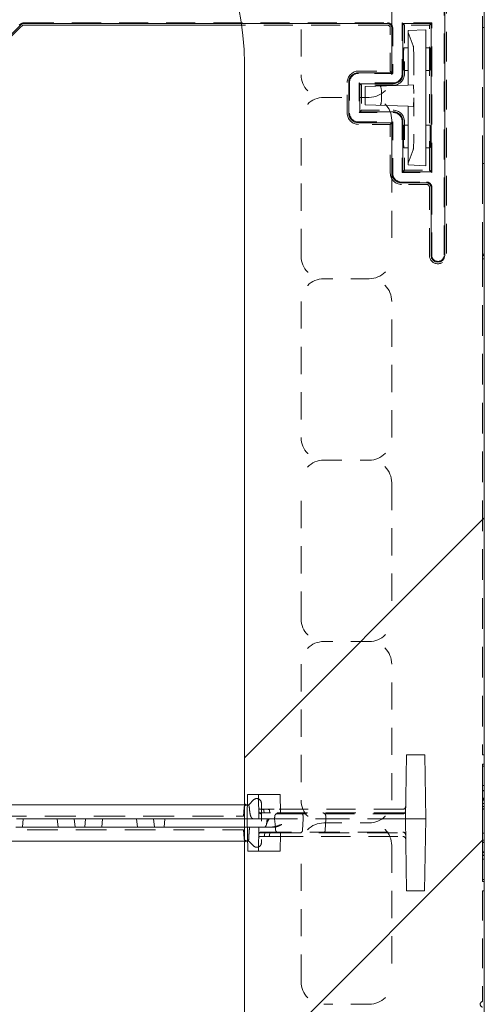
# Model space of a CAD drawing. Units: inches. Extents: x 1.2 to 86.8, y 0.2 to 67.8.
# Drawn here: x 25.5 to 28.1, y 57.2 to 62.6 of the extents above; entities that cross this region are included whole.
import ezdxf

# ---------------------------------------------------------------- set-up
doc = ezdxf.new("R2010")
doc.units = ezdxf.units.IN
doc.header["$LTSCALE"] = 2
doc.header["$MEASUREMENT"] = 0
doc.linetypes.add('DASHED', pattern=[0.2067, 0.1654, -0.0413])
doc.layers.add('Hatch', color=7, linetype='Continuous', lineweight=9, true_color=0x00ff80)
doc.layers.add('Hidden Edges(ANSI)', color=7, linetype='DASHED', lineweight=18)
doc.layers.add('Visible Edges(ANSI)', color=7, linetype='Continuous', lineweight=18)

msp = doc.modelspace()

# ---------------------------------------------------------------- hatches: boundary and pattern name
at = {"layer": 'Hatch', "lineweight": 18, "true_color": 0x00ff80}
h = msp.add_hatch(dxfattribs=at)
h.set_pattern_fill('ANSI34', color=110, scale=10, style=0)
edge = h.paths.add_edge_path()
edge.add_line((8.24168, 65.21189), (8.24168, 63.88939))
edge.add_line((8.24168, 63.88939), (25.24168, 63.88939))
edge.add_ellipse((25.24168, 62.38939), major_axis=(0, 1.5), ratio=1, start_angle=351.5912, end_angle=360, ccw=False)
edge.add_ellipse((25.24168, 62.38939), major_axis=(0.21935, 1.48387), ratio=1, start_angle=357.04148, end_angle=360, ccw=False)
edge.add_ellipse((25.24168, 62.38939), major_axis=(0.29565, 1.47058), ratio=1, start_angle=327.82461, end_angle=360, ccw=False)
edge.add_ellipse((25.24168, 62.38939), major_axis=(1.03334, 1.08729), ratio=1, start_angle=357.08543, end_angle=360, ccw=False)
edge.add_ellipse((25.24168, 62.38939), major_axis=(1.08729, 1.03334), ratio=1, start_angle=327.82461, end_angle=360, ccw=False)
edge.add_ellipse((25.24168, 62.38939), major_axis=(1.47058, 0.29565), ratio=1, start_angle=357.04148, end_angle=360, ccw=False)
edge.add_ellipse((25.24168, 62.38939), major_axis=(1.48387, 0.21935), ratio=1, start_angle=351.5912, end_angle=360, ccw=False)
edge.add_line((26.74168, 62.38939), (26.74168, 52.20189))
edge.add_line((26.74168, 52.20189), (27.14793, 52.20189))
edge.add_line((27.14793, 52.20189), (27.14793, 52.26439))
edge.add_line((27.14793, 52.26439), (27.46043, 52.26439))
edge.add_line((27.46043, 52.26439), (27.46043, 52.20189))
edge.add_line((27.46043, 52.20189), (28.06418, 52.20189))
edge.add_line((28.06418, 52.20189), (28.06418, 53.82689))
edge.add_line((28.06418, 53.82689), (28.06418, 53.88939))
edge.add_line((28.06418, 53.88939), (28.05418, 53.88939))
edge.add_line((28.05418, 53.88939), (28.05418, 54.51439))
edge.add_line((28.05418, 54.51439), (28.06418, 54.51439))
edge.add_line((28.06418, 54.51439), (28.06418, 54.57689))
edge.add_line((28.06418, 54.57689), (28.06418, 57.82689))
edge.add_line((28.06418, 57.82689), (28.06418, 57.88939))
edge.add_line((28.06418, 57.88939), (28.05418, 57.88939))
edge.add_line((28.05418, 57.88939), (28.05418, 58.51439))
edge.add_line((28.05418, 58.51439), (28.06418, 58.51439))
edge.add_line((28.06418, 58.51439), (28.06418, 58.57689))
edge.add_line((28.06418, 58.57689), (28.06418, 61.37439))
edge.add_line((28.06418, 61.37439), (28.06418, 64.38689))
edge.add_line((28.06418, 64.38689), (28.06418, 65.20189))
edge.add_ellipse((28.05418, 65.20189), major_axis=(0.01, 0), ratio=1, start_angle=0, end_angle=90)
edge.add_line((28.05418, 65.21189), (27.23918, 65.21189))
edge.add_line((27.23918, 65.21189), (24.22668, 65.21189))
edge.add_line((24.22668, 65.21189), (21.42918, 65.21189))
edge.add_line((21.42918, 65.21189), (21.36668, 65.21189))
edge.add_line((21.36668, 65.21189), (21.36668, 65.20189))
edge.add_line((21.36668, 65.20189), (20.74168, 65.20189))
edge.add_line((20.74168, 65.20189), (20.74168, 65.21189))
edge.add_line((20.74168, 65.21189), (20.67918, 65.21189))
edge.add_line((20.67918, 65.21189), (17.42918, 65.21189))
edge.add_line((17.42918, 65.21189), (17.36668, 65.21189))
edge.add_line((17.36668, 65.21189), (17.36668, 65.20189))
edge.add_line((17.36668, 65.20189), (16.74168, 65.20189))
edge.add_line((16.74168, 65.20189), (16.74168, 65.21189))
edge.add_line((16.74168, 65.21189), (16.67918, 65.21189))
edge.add_line((16.67918, 65.21189), (13.42918, 65.21189))
edge.add_line((13.42918, 65.21189), (13.36668, 65.21189))
edge.add_line((13.36668, 65.21189), (13.36668, 65.20189))
edge.add_line((13.36668, 65.20189), (12.74168, 65.20189))
edge.add_line((12.74168, 65.20189), (12.74168, 65.21189))
edge.add_line((12.74168, 65.21189), (12.67918, 65.21189))
edge.add_line((12.67918, 65.21189), (9.42918, 65.21189))
edge.add_line((9.42918, 65.21189), (9.36668, 65.21189))
edge.add_line((9.36668, 65.21189), (9.36668, 65.20189))
edge.add_line((9.36668, 65.20189), (8.74168, 65.20189))
edge.add_line((8.74168, 65.20189), (8.74168, 65.21189))
edge.add_line((8.74168, 65.21189), (8.67918, 65.21189))
edge.add_line((8.67918, 65.21189), (8.24168, 65.21189))
edge = h.paths.add_edge_path(flags=0)
edge.add_ellipse((27.24918, 64.39689), major_axis=(0.26813, 0), ratio=1, start_angle=285.21427, end_angle=360)
edge.add_ellipse((27.24918, 64.39689), major_axis=(-0.25873, 0.07036), ratio=1, start_angle=195.21427, end_angle=360)
edge.add_ellipse((27.24918, 64.39689), major_axis=(-0.25873, -0.07036), ratio=1, start_angle=329.57146, end_angle=360)
edge.add_ellipse((27.24918, 64.39689), major_axis=(-0.07036, -0.25873), ratio=1, start_angle=300.42854, end_angle=360)
edge.add_ellipse((27.24918, 64.39689), major_axis=(0.07036, -0.25873), ratio=1, start_angle=329.57146, end_angle=360)
h = msp.add_hatch(dxfattribs=at)
h.set_pattern_fill('ANSI34', color=110, scale=10, style=0)
h.paths.add_polyline_path([(27.64418, 62.15314), (27.64418, 61.83013), (27.74168, 61.82502), (27.74168, 62.57502), (27.64418, 62.56991), (27.64418, 62.26939), (27.40668, 62.2611), (27.40668, 62.16144)])
h.paths.add_polyline_path([(27.74168, 63.62502), (27.74168, 64.37502), (27.64418, 64.36991), (27.64418, 64.04689), (27.40668, 64.0386), (27.40668, 63.93894), (27.64418, 63.93064), (27.64418, 63.63013)])
h = msp.add_hatch(dxfattribs=at)
h.set_pattern_fill('ANSI34', color=110, scale=10, angle=75, style=0)
h.paths.add_polyline_path([(21.74782, 58.57691), (21.74168, 58.22534), (21.74863, 57.82689), (21.84722, 57.82689), (21.85418, 58.22534), (21.84804, 58.57691)])
edge = h.paths.add_edge_path()
edge.add_line((26.75718, 58.22534), (26.76032, 58.04566))
edge.add_line((26.76032, 58.04566), (26.81904, 58.04566))
edge.add_line((26.81904, 58.04566), (26.82136, 58.17847))
edge.add_line((26.82136, 58.17847), (26.84826, 58.17847))
edge.add_ellipse((26.84826, 58.19409), major_axis=(0, -0.01563), ratio=1, start_angle=0, end_angle=85)
edge.add_line((26.86383, 58.19273), (26.86668, 58.22534))
edge.add_line((26.86668, 58.22534), (26.82218, 58.22534))
edge.add_line((26.82218, 58.22534), (26.81986, 58.35816))
edge.add_line((26.81986, 58.35816), (26.7595, 58.35816))
edge.add_line((26.7595, 58.35816), (26.75718, 58.22534))
edge = h.paths.add_edge_path()
edge.add_line((22.72618, 58.22534), (22.72386, 58.35816))
edge.add_line((22.72386, 58.35816), (22.6635, 58.35816))
edge.add_line((22.6635, 58.35816), (22.66118, 58.22534))
edge.add_line((22.66118, 58.22534), (22.61668, 58.22534))
edge.add_line((22.61668, 58.22534), (22.61953, 58.19273))
edge.add_ellipse((22.6351, 58.19409), major_axis=(-0.01557, -0.00136), ratio=1, start_angle=0, end_angle=85)
edge.add_line((22.6351, 58.17847), (22.662, 58.17847))
edge.add_line((22.662, 58.17847), (22.66432, 58.04566))
edge.add_line((22.66432, 58.04566), (22.72304, 58.04566))
edge.add_line((22.72304, 58.04566), (22.72618, 58.22534))
h.paths.add_polyline_path([(27.74168, 58.22534), (27.73554, 58.57691), (27.63532, 58.57691), (27.62918, 58.22534), (27.63613, 57.82689), (27.73472, 57.82689)])

# ---------------------------------------------------------------- linework, layer by layer
at = {"layer": 'Hidden Edges(ANSI)', "ltscale": 0.4974}
for p, q in [((27.84233, 61.33127), (27.84233, 64.41564)), ((27.85543, 64.41564), (27.85543, 61.33127))]:
    msp.add_line(p, q, dxfattribs=at)
at = {"layer": 'Hidden Edges(ANSI)', "ltscale": 0.453556}
for p, q in [((27.05418, 63.07689), (27.05418, 62.32689)), ((27.55418, 62.32689), (27.55418, 63.07689)), ((27.05418, 61.32689), (27.05418, 62.07689)), ((27.55418, 62.07689), (27.55418, 61.32689)), ((27.05418, 61.07689), (27.05418, 60.32689)), ((27.55418, 60.32689), (27.55418, 61.07689)), ((27.05418, 59.32689), (27.05418, 60.07689)), ((27.55418, 60.07689), (27.55418, 59.32689)), ((27.05418, 59.07689), (27.05418, 58.32689)), ((27.55418, 58.32689), (27.55418, 59.07689)), ((27.05418, 57.32689), (27.05418, 58.07689)), ((27.55418, 58.07689), (27.55418, 57.32689))]:
    msp.add_line(p, q, dxfattribs=at)
at = {"layer": 'Hidden Edges(ANSI)', "ltscale": 0.093397}
for p, q in [((28.05418, 62.58689), (28.05418, 62.64939)), ((28.05418, 62.58689), (28.05418, 62.52439)), ((28.05418, 61.89939), (28.05418, 61.83689)), ((28.05418, 61.77439), (28.05418, 61.83689))]:
    msp.add_line(p, q, dxfattribs=at)
at = {"layer": 'Hidden Edges(ANSI)', "ltscale": 0.483555}
msp.add_line((25.53154, 62.61311), (27.53055, 62.61311), dxfattribs=at)
at = {"layer": 'Hidden Edges(ANSI)', "ltscale": 0.486052}
msp.add_line((27.53055, 62.60002), (26.72682, 62.60002), dxfattribs=at)
at = {"layer": 'Hidden Edges(ANSI)', "ltscale": 0.15579}
for p, q in [((27.77478, 62.61311), (27.61108, 62.61311)), ((27.37358, 62.28186), (27.37358, 62.11817)), ((27.61108, 61.78692), (27.77478, 61.78692))]:
    msp.add_line(p, q, dxfattribs=at)
at = {"layer": 'Hidden Edges(ANSI)', "ltscale": 0.119161}
for p, q in [((27.61545, 62.60875), (27.61108, 62.61311)), ((27.77041, 62.60875), (27.77478, 62.61311)), ((27.55478, 62.33817), (27.55915, 62.3338)), ((27.37795, 62.2775), (27.37358, 62.28186)), ((27.37795, 62.12254), (27.37358, 62.11817)), ((27.55478, 62.06187), (27.55915, 62.06624)), ((27.61545, 61.79129), (27.61108, 61.78692)), ((27.77041, 61.79129), (27.77478, 61.78692))]:
    msp.add_line(p, q, dxfattribs=at)
at = {"layer": 'Hidden Edges(ANSI)', "ltscale": 0.268315}
for p, q in [((27.61108, 62.61311), (27.61108, 62.33127)), ((27.55915, 62.06624), (27.55915, 61.78439)), ((27.61108, 62.06877), (27.61108, 61.78692))]:
    msp.add_line(p, q, dxfattribs=at)
at = {"layer": 'Hidden Edges(ANSI)', "ltscale": 0.604925}
for p, q in [((27.62418, 62.60002), (27.61545, 62.60875)), ((27.76168, 62.60002), (27.77041, 62.60875)), ((27.54605, 62.34689), (27.55478, 62.33817)), ((27.38668, 62.26877), (27.37795, 62.2775)), ((27.38668, 62.13127), (27.37795, 62.12254)), ((27.54605, 62.05314), (27.55478, 62.06187)), ((27.62418, 61.80002), (27.61545, 61.79129)), ((27.76168, 61.80002), (27.77041, 61.79129))]:
    msp.add_line(p, q, dxfattribs=at)
at = {"layer": 'Hidden Edges(ANSI)', "ltscale": 0.130848}
for p, q in [((27.76168, 62.60002), (27.62418, 62.60002)), ((27.38668, 62.26877), (27.38668, 62.13127)), ((27.62418, 61.80002), (27.76168, 61.80002))]:
    msp.add_line(p, q, dxfattribs=at)
at = {"layer": 'Hidden Edges(ANSI)', "ltscale": 0.255844}
for p, q in [((27.62418, 62.60002), (27.62418, 62.33127)), ((27.54605, 61.78439), (27.54605, 62.05314)), ((27.62418, 62.06877), (27.62418, 61.80002))]:
    msp.add_line(p, q, dxfattribs=at)
at = {"layer": 'Hidden Edges(ANSI)', "ltscale": 0.483793}
for p, q in [((27.76168, 61.80002), (27.76168, 62.60002)), ((28.05418, 61.77439), (28.05418, 61.37439))]:
    msp.add_line(p, q, dxfattribs=at)
at = {"layer": 'Hidden Edges(ANSI)', "ltscale": 0.499631}
msp.add_line((27.77478, 61.78692), (27.77478, 62.61311), dxfattribs=at)
at = {"layer": 'Hidden Edges(ANSI)', "ltscale": 0.226202}
msp.add_line((27.54605, 62.34689), (27.54605, 62.58452), dxfattribs=at)
at = {"layer": 'Hidden Edges(ANSI)', "ltscale": 0.238673}
msp.add_line((27.55915, 62.58452), (27.55915, 62.3338), dxfattribs=at)
at = {"layer": 'Hidden Edges(ANSI)', "ltscale": 0.582312}
for p, q in [((27.64418, 62.56024), (27.67212, 62.48649)), ((27.67212, 61.91354), (27.64418, 61.8398))]:
    msp.add_line(p, q, dxfattribs=at)
at = {"layer": 'Hidden Edges(ANSI)', "ltscale": 0.009423}
for p, q in [((28.06418, 62.58689), (28.05418, 62.58689)), ((28.06418, 61.83689), (28.05418, 61.83689)), ((28.06418, 61.31189), (28.05418, 61.31189)), ((28.06418, 58.52522), (28.05418, 58.52522)), ((28.06418, 58.40852), (28.05418, 58.40852)), ((28.06418, 58.38085), (28.05418, 58.38085)), ((28.06418, 58.37905), (28.05418, 58.37905)), ((28.06418, 58.33874), (28.05418, 58.33874)), ((28.06418, 58.33273), (28.05418, 58.33273)), ((28.06418, 58.33092), (28.05418, 58.33092)), ((28.06418, 58.32792), (28.05418, 58.32792)), ((28.06418, 58.30987), (28.05418, 58.30987)), ((28.06418, 58.29303), (28.05418, 58.29303)), ((28.06418, 58.27919), (28.05418, 58.27919)), ((28.06418, 58.27799), (28.05418, 58.27799)), ((28.06418, 58.14625), (28.05418, 58.14625)), ((28.06418, 58.14505), (28.05418, 58.14505)), ((28.06418, 58.10775), (28.05418, 58.10775)), ((28.06418, 58.09632), (28.05418, 58.09632)), ((28.06418, 58.09392), (28.05418, 58.09392)), ((28.06418, 58.04158), (28.05418, 58.04158)), ((28.06418, 58.03918), (28.05418, 58.03918)), ((28.06418, 58.02354), (28.05418, 58.02354)), ((28.06418, 58.02294), (28.05418, 58.02294)), ((28.06418, 58.00128), (28.05418, 58.00128)), ((28.06418, 57.87857), (28.05418, 57.87857))]:
    msp.add_line(p, q, dxfattribs=at)
at = {"layer": 'Hidden Edges(ANSI)', "ltscale": 0.503951}
msp.add_line((28.05418, 62.52439), (28.05418, 61.89939), dxfattribs=at)
at = {"layer": 'Hidden Edges(ANSI)', "ltscale": 0.059422}
for p, q in [((27.61921, 62.44477), (27.61921, 62.38227)), ((27.76665, 62.44477), (27.76665, 62.38227)), ((27.61921, 61.95527), (27.61921, 62.01777)), ((27.76665, 61.95527), (27.76665, 62.01777))]:
    msp.add_line(p, q, dxfattribs=at)
at = {"layer": 'Hidden Edges(ANSI)', "ltscale": 0.02111}
for p, q in [((27.64418, 62.47602), (27.62194, 62.47602)), ((27.76392, 62.47602), (27.74168, 62.47602)), ((27.62194, 62.35102), (27.64418, 62.35102)), ((27.74168, 62.35102), (27.76392, 62.35102)), ((27.64418, 62.04902), (27.62194, 62.04902)), ((27.76392, 62.04902), (27.74168, 62.04902)), ((27.62194, 61.92402), (27.64418, 61.92402)), ((27.74168, 61.92402), (27.76392, 61.92402))]:
    msp.add_line(p, q, dxfattribs=at)
at = {"layer": 'Hidden Edges(ANSI)', "ltscale": 0.191634}
msp.add_line((27.67523, 62.42499), (27.67523, 62.22366), dxfattribs=at)
at = {"layer": 'Hidden Edges(ANSI)', "ltscale": 0.166561}
for p, q in [((27.37105, 62.34689), (27.54605, 62.34689)), ((27.56168, 62.26877), (27.38668, 62.26877)), ((27.38668, 62.13127), (27.56168, 62.13127)), ((27.54605, 62.05314), (27.37105, 62.05314))]:
    msp.add_line(p, q, dxfattribs=at)
at = {"layer": 'Hidden Edges(ANSI)', "ltscale": 0.179032}
for p, q in [((27.55915, 62.3338), (27.37105, 62.3338)), ((27.56168, 62.28186), (27.37358, 62.28186)), ((27.37358, 62.11817), (27.56168, 62.11817)), ((27.37105, 62.06624), (27.55915, 62.06624))]:
    msp.add_line(p, q, dxfattribs=at)
at = {"layer": 'Hidden Edges(ANSI)', "ltscale": 0.160609}
for p, q in [((27.30855, 62.11564), (27.30855, 62.28439)), ((27.32165, 62.28439), (27.32165, 62.11564))]:
    msp.add_line(p, q, dxfattribs=at)
at = {"layer": 'Hidden Edges(ANSI)', "ltscale": 0.582488}
for p, q in [((27.67246, 62.27038), (27.64418, 62.26939)), ((27.64418, 62.15314), (27.67246, 62.15216))]:
    msp.add_line(p, q, dxfattribs=at)
at = {"layer": 'Hidden Edges(ANSI)', "ltscale": 0.011742}
msp.add_line((27.49842, 62.21749), (27.49842, 62.20505), dxfattribs=at)
at = {"layer": 'Hidden Edges(ANSI)', "ltscale": 0.237987}
for p, q in [((27.17918, 62.20189), (27.42918, 62.20189)), ((27.42918, 61.20189), (27.17918, 61.20189)), ((27.17918, 60.20189), (27.42918, 60.20189)), ((27.42918, 59.20189), (27.17918, 59.20189)), ((27.17918, 58.20189), (27.42918, 58.20189)), ((27.42918, 57.20189), (27.17918, 57.20189))]:
    msp.add_line(p, q, dxfattribs=at)
at = {"layer": 'Hidden Edges(ANSI)', "ltscale": 0.213062}
msp.add_line((27.67523, 62.19888), (27.67523, 61.97505), dxfattribs=at)
at = {"layer": 'Hidden Edges(ANSI)', "ltscale": 0.130967}
for p, q in [((27.60855, 61.73499), (27.74618, 61.73499)), ((27.74618, 61.72189), (27.60855, 61.72189))]:
    msp.add_line(p, q, dxfattribs=at)
at = {"layer": 'Hidden Edges(ANSI)', "ltscale": 0.453707}
for p, q in [((27.76168, 61.33127), (27.76168, 61.70639)), ((27.77478, 61.70639), (27.77478, 61.33127))]:
    msp.add_line(p, q, dxfattribs=at)
at = {"layer": 'Hidden Edges(ANSI)', "ltscale": 0.052569}
msp.add_line((28.05418, 61.37439), (28.05418, 61.32603), dxfattribs=at)
at = {"layer": 'Hidden Edges(ANSI)', "ltscale": 0.511543}
msp.add_line((28.05418, 61.32603), (28.05418, 58.57689), dxfattribs=at)
at = {"layer": 'Hidden Edges(ANSI)', "ltscale": 0.024394}
for p, q in [((28.06418, 58.57689), (28.05418, 58.57689)), ((28.05418, 57.82689), (28.06418, 57.82689))]:
    msp.add_line(p, q, dxfattribs=at)
at = {"layer": 'Hidden Edges(ANSI)', "ltscale": 0.105148}
msp.add_line((28.05418, 58.51439), (28.05418, 58.52522), dxfattribs=at)
at = {"layer": 'Hidden Edges(ANSI)', "ltscale": 0.100786}
msp.add_line((26.84697, 58.35816), (26.81986, 58.35816), dxfattribs=at)
at = {"layer": 'Hidden Edges(ANSI)', "ltscale": 0.171182}
for p, q in [((26.93689, 58.35816), (26.84697, 58.35816)), ((26.84626, 58.04566), (26.93618, 58.04566))]:
    msp.add_line(p, q, dxfattribs=at)
at = {"layer": 'Hidden Edges(ANSI)', "ltscale": 0.007969}
msp.add_line((26.93689, 58.35816), (26.93906, 58.35816), dxfattribs=at)
at = {"layer": 'Hidden Edges(ANSI)', "ltscale": 0.096399}
msp.add_line((26.93906, 58.35816), (26.94083, 58.25684), dxfattribs=at)
at = {"layer": 'Hidden Edges(ANSI)', "ltscale": 0.020069}
msp.add_line((26.75852, 58.30191), (26.74168, 58.30191), dxfattribs=at)
at = {"layer": 'Hidden Edges(ANSI)', "ltscale": 0.044443}
msp.add_line((26.7629, 58.30191), (26.75852, 58.30191), dxfattribs=at)
at = {"layer": 'Hidden Edges(ANSI)', "ltscale": 0.033048}
for p, q in [((26.76814, 58.30433), (26.79275, 58.32895)), ((26.79275, 58.07484), (26.76814, 58.09945))]:
    msp.add_line(p, q, dxfattribs=at)
at = {"layer": 'Hidden Edges(ANSI)', "ltscale": 0.208226}
msp.add_line((26.83543, 58.31127), (26.83543, 58.09252), dxfattribs=at)
at = {"layer": 'Hidden Edges(ANSI)', "ltscale": 0.046123}
for p, q in [((26.73621, 58.23941), (26.74044, 58.28776)), ((26.73621, 58.16441), (26.74044, 58.11605))]:
    msp.add_line(p, q, dxfattribs=at)
at = {"layer": 'Hidden Edges(ANSI)', "ltscale": 0.001142}
msp.add_line((26.82141, 58.26953), (26.82139, 58.27067), dxfattribs=at)
at = {"layer": 'Hidden Edges(ANSI)', "ltscale": 0.067745}
for p, q in [((26.88612, 58.25684), (26.82163, 58.25684)), ((26.82081, 58.14684), (26.8853, 58.14684))]:
    msp.add_line(p, q, dxfattribs=at)
at = {"layer": 'Hidden Edges(ANSI)', "ltscale": 0.082001}
for p, q in [((26.90588, 58.27684), (26.82865, 58.27684)), ((26.82783, 58.12684), (26.90505, 58.12684))]:
    msp.add_line(p, q, dxfattribs=at)
at = {"layer": 'Hidden Edges(ANSI)', "ltscale": 0.500337}
msp.add_line((27.61441, 58.25184), (26.83695, 58.25184), dxfattribs=at)
at = {"layer": 'Hidden Edges(ANSI)', "ltscale": 0.012475}
for p, q in [((26.85097, 58.25684), (26.84982, 58.27)), ((26.8819, 58.25684), (26.88075, 58.27)), ((26.85445, 58.14684), (26.8533, 58.13369)), ((26.8819, 58.14684), (26.88075, 58.13369))]:
    msp.add_line(p, q, dxfattribs=at)
at = {"layer": 'Hidden Edges(ANSI)', "ltscale": 0.503544}
msp.add_line((27.6221, 58.25684), (26.88612, 58.25684), dxfattribs=at)
at = {"layer": 'Hidden Edges(ANSI)', "ltscale": 0.485069}
msp.add_line((27.61485, 58.27684), (26.90588, 58.27684), dxfattribs=at)
at = {"layer": 'Hidden Edges(ANSI)', "ltscale": 0.011055}
for p, q in [((27.62973, 58.25684), (27.6221, 58.25684)), ((27.62292, 58.14684), (27.63055, 58.14684))]:
    msp.add_line(p, q, dxfattribs=at)
at = {"layer": 'Hidden Edges(ANSI)', "ltscale": 0.517851}
msp.add_line((24.55588, 58.23941), (26.69668, 58.23941), dxfattribs=at)
at = {"layer": 'Hidden Edges(ANSI)', "ltscale": 0.044712}
for p, q in [((25.51883, 58.17847), (25.52293, 58.22534)), ((25.71453, 58.17847), (25.71043, 58.22534)), ((25.95633, 58.17847), (25.96043, 58.22534)), ((26.15203, 58.17847), (26.14793, 58.22534))]:
    msp.add_line(p, q, dxfattribs=at)
at = {"layer": 'Hidden Edges(ANSI)', "ltscale": 0.044882}
for p, q in [((25.80418, 58.22534), (25.80828, 58.17847)), ((25.86258, 58.17847), (25.86668, 58.22534)), ((26.24168, 58.22534), (26.24578, 58.17847)), ((26.30008, 58.17847), (26.30418, 58.22534))]:
    msp.add_line(p, q, dxfattribs=at)
at = {"layer": 'Hidden Edges(ANSI)', "ltscale": 0.059038}
for p, q in [((26.73621, 58.23941), (26.69668, 58.23941)), ((26.73621, 58.16441), (26.69668, 58.16441))]:
    msp.add_line(p, q, dxfattribs=at)
at = {"layer": 'Hidden Edges(ANSI)', "ltscale": 0.052123}
msp.add_line((26.75718, 58.22534), (26.74168, 58.22534), dxfattribs=at)
at = {"layer": 'Hidden Edges(ANSI)', "ltscale": 0.027475}
msp.add_line((26.77527, 58.22534), (26.75718, 58.22534), dxfattribs=at)
at = {"layer": 'Hidden Edges(ANSI)', "ltscale": 0.02498}
msp.add_line((26.77527, 58.22534), (26.78844, 58.22534), dxfattribs=at)
at = {"layer": 'Hidden Edges(ANSI)', "ltscale": 0.004228}
msp.add_line((26.78844, 58.22534), (26.79067, 58.22534), dxfattribs=at)
at = {"layer": 'Hidden Edges(ANSI)', "ltscale": 0.05991}
msp.add_line((26.79067, 58.22534), (26.82218, 58.22534), dxfattribs=at)
at = {"layer": 'Hidden Edges(ANSI)', "ltscale": 0.145106}
msp.add_line((26.94889, 58.22534), (26.86668, 58.22534), dxfattribs=at)
at = {"layer": 'Hidden Edges(ANSI)', "ltscale": 0.565902}
msp.add_line((27.6084, 58.22534), (26.94889, 58.22534), dxfattribs=at)
at = {"layer": 'Hidden Edges(ANSI)', "ltscale": 0.060754}
for p, q in [((27.06582, 58.22534), (27.06248, 58.16153)), ((27.1907, 58.22534), (27.18735, 58.16153))]:
    msp.add_line(p, q, dxfattribs=at)
at = {"layer": 'Hidden Edges(ANSI)', "ltscale": 0.015932}
for p, q in [((27.06582, 58.22534), (27.06494, 58.24215)), ((27.1907, 58.22534), (27.18982, 58.24215))]:
    msp.add_line(p, q, dxfattribs=at)
at = {"layer": 'Hidden Edges(ANSI)', "ltscale": 0.028236}
msp.add_line((27.62918, 58.22534), (27.6084, 58.22534), dxfattribs=at)
at = {"layer": 'Hidden Edges(ANSI)', "ltscale": 0.078437}
for p, q in [((27.62918, 58.22534), (27.68168, 58.22534)), ((27.68918, 58.22534), (27.74168, 58.22534))]:
    msp.add_line(p, q, dxfattribs=at)
at = {"layer": 'Hidden Edges(ANSI)', "ltscale": 0.007043}
msp.add_line((27.68168, 58.22534), (27.68918, 58.22534), dxfattribs=at)
at = {"layer": 'Hidden Edges(ANSI)', "ltscale": 0.511248}
msp.add_line((25.00588, 58.16441), (26.69668, 58.16441), dxfattribs=at)
at = {"layer": 'Hidden Edges(ANSI)', "ltscale": 0.053524}
msp.add_line((26.74168, 58.17847), (26.758, 58.17847), dxfattribs=at)
at = {"layer": 'Hidden Edges(ANSI)', "ltscale": 0.016074}
msp.add_line((26.758, 58.17847), (26.77029, 58.17847), dxfattribs=at)
at = {"layer": 'Hidden Edges(ANSI)', "ltscale": 0.049308}
msp.add_line((26.77029, 58.17847), (26.79138, 58.17847), dxfattribs=at)
at = {"layer": 'Hidden Edges(ANSI)', "ltscale": 0.057002}
msp.add_line((26.79138, 58.17847), (26.82136, 58.17847), dxfattribs=at)
at = {"layer": 'Hidden Edges(ANSI)', "ltscale": 0.501393}
msp.add_line((26.83613, 58.15184), (27.61523, 58.15184), dxfattribs=at)
at = {"layer": 'Hidden Edges(ANSI)', "ltscale": 0.101134}
msp.add_line((26.84826, 58.17847), (26.88669, 58.17847), dxfattribs=at)
at = {"layer": 'Hidden Edges(ANSI)', "ltscale": 0.504667}
msp.add_line((26.8853, 58.14684), (27.62292, 58.14684), dxfattribs=at)
at = {"layer": 'Hidden Edges(ANSI)', "ltscale": 0.018201}
msp.add_line((26.88669, 58.17847), (26.90475, 58.17847), dxfattribs=at)
at = {"layer": 'Hidden Edges(ANSI)', "ltscale": 0.09628}
msp.add_line((26.93824, 58.04566), (26.94001, 58.14684), dxfattribs=at)
at = {"layer": 'Hidden Edges(ANSI)', "ltscale": 0.020176}
msp.add_line((26.74168, 58.10191), (26.75933, 58.10191), dxfattribs=at)
at = {"layer": 'Hidden Edges(ANSI)', "ltscale": 0.034286}
msp.add_line((26.75933, 58.10191), (26.76196, 58.10191), dxfattribs=at)
at = {"layer": 'Hidden Edges(ANSI)', "ltscale": 0.486192}
msp.add_line((26.90505, 58.12684), (27.61567, 58.12684), dxfattribs=at)
at = {"layer": 'Hidden Edges(ANSI)', "ltscale": 0.101194}
msp.add_line((26.81904, 58.04566), (26.84626, 58.04566), dxfattribs=at)
at = {"layer": 'Hidden Edges(ANSI)', "ltscale": 0.007561}
msp.add_line((26.93824, 58.04566), (26.93618, 58.04566), dxfattribs=at)
at = {"layer": 'Hidden Edges(ANSI)', "ltscale": 0.113774}
msp.add_line((28.05418, 57.87857), (28.05418, 57.88939), dxfattribs=at)
at = {"layer": 'Hidden Edges(ANSI)', "ltscale": 0.491607}
msp.add_line((28.05418, 57.82689), (28.05418, 57.2172), dxfattribs=at)
at = {"layer": 'Hidden Edges(ANSI)', "ltscale": 0.054492, "flags": 128}
msp.add_lwpolyline([(28.05418, 61.32603), (28.0556, 61.32721), (28.05687, 61.32849), (28.05801, 61.32989), (28.05905, 61.33146), (28.05999, 61.33315), (28.0608, 61.33493), (28.0615, 61.33677), (28.06208, 61.33864), (28.06254, 61.34052), (28.06292, 61.34245), (28.06323, 61.34447), (28.06349, 61.34657), (28.06369, 61.34873), (28.06384, 61.35095), (28.06396, 61.35321), (28.06404, 61.35553), (28.0641, 61.35787), (28.06414, 61.36024), (28.06417, 61.36263), (28.06418, 61.36501), (28.06418, 61.36739), (28.06418, 61.36976), (28.06418, 61.37209), (28.06418, 61.37439)], dxfattribs=at)
at = {"layer": 'Hidden Edges(ANSI)', "ltscale": 0.028398, "flags": 128}
msp.add_lwpolyline([(26.76871, 58.2891), (26.76861, 58.29009), (26.76848, 58.29103), (26.76833, 58.29193), (26.76815, 58.29278), (26.76795, 58.29359), (26.76774, 58.29435), (26.76752, 58.29506), (26.76729, 58.29573), (26.76705, 58.29638), (26.7668, 58.297), (26.76654, 58.29761), (26.76627, 58.29818), (26.766, 58.29872), (26.76572, 58.29923), (26.76543, 58.2997), (26.76515, 58.30014), (26.76486, 58.30053), (26.76457, 58.30088), (26.76429, 58.30118), (26.764, 58.30144), (26.76372, 58.30164), (26.76344, 58.30178), (26.76317, 58.30188), (26.7629, 58.30191)], dxfattribs=at)
at = {"layer": 'Hidden Edges(ANSI)', "ltscale": 0.056359, "flags": 128}
msp.add_lwpolyline([(26.76871, 58.2891), (26.76891, 58.28678), (26.7691, 58.28447), (26.76931, 58.28218), (26.76952, 58.2799), (26.76973, 58.27763), (26.76996, 58.27537), (26.77019, 58.27313), (26.77043, 58.2709), (26.77068, 58.26869), (26.77094, 58.26649), (26.77121, 58.2643), (26.7715, 58.26206), (26.77182, 58.25979), (26.77215, 58.25751), (26.77251, 58.25522), (26.77289, 58.25294), (26.77329, 58.25069), (26.77372, 58.24848), (26.77418, 58.24634), (26.77467, 58.24427), (26.7752, 58.2423), (26.77577, 58.24045), (26.77638, 58.23874), (26.77707, 58.23714)], dxfattribs=at)
at = {"layer": 'Hidden Edges(ANSI)', "ltscale": 0.025959, "flags": 128}
msp.add_lwpolyline([(26.92994, 58.25684), (26.92887, 58.2568), (26.92778, 58.25668), (26.92667, 58.25647), (26.92554, 58.25619), (26.92442, 58.25584), (26.92331, 58.25543), (26.92221, 58.25495), (26.92113, 58.25442), (26.92009, 58.25384), (26.91909, 58.25323), (26.91814, 58.25259), (26.91724, 58.25194), (26.91636, 58.25125), (26.91551, 58.25053), (26.9147, 58.24978), (26.91393, 58.24901), (26.9132, 58.24822), (26.91252, 58.24741), (26.9119, 58.2466), (26.91134, 58.24577), (26.91085, 58.24493), (26.91043, 58.24406), (26.91011, 58.24315), (26.90991, 58.24215)], dxfattribs=at)
at = {"layer": 'Hidden Edges(ANSI)', "ltscale": 0.06792, "flags": 128}
msp.add_lwpolyline([(26.85929, 58.17847), (26.86028, 58.1823), (26.86127, 58.18598), (26.86226, 58.18948), (26.86325, 58.19282), (26.86425, 58.196), (26.86524, 58.19901), (26.86624, 58.20186), (26.86724, 58.20454), (26.86824, 58.20706), (26.86924, 58.20942), (26.87024, 58.21161), (26.87125, 58.21364), (26.87225, 58.21551), (26.87326, 58.21722), (26.87427, 58.21876), (26.87529, 58.22014), (26.8763, 58.22136), (26.87732, 58.22242), (26.87834, 58.22331), (26.87936, 58.22404), (26.88039, 58.22461), (26.88141, 58.22502), (26.88244, 58.22526), (26.88348, 58.22534)], dxfattribs=at)
at = {"layer": 'Hidden Edges(ANSI)', "ltscale": 0.061758, "flags": 128}
msp.add_lwpolyline([(26.94609, 58.19328), (26.94365, 58.19237), (26.94121, 58.19147), (26.93876, 58.19058), (26.93632, 58.18969), (26.93386, 58.18882), (26.93141, 58.18796), (26.92896, 58.18712), (26.9265, 58.18631), (26.92405, 58.18551), (26.9216, 58.18475), (26.91915, 58.18401), (26.9167, 58.18331), (26.91426, 58.18264), (26.91181, 58.18201), (26.90935, 58.18141), (26.90686, 58.18085), (26.90435, 58.18034), (26.90183, 58.17988), (26.8993, 58.17947), (26.89676, 58.17912), (26.89423, 58.17885), (26.89171, 58.17864), (26.88919, 58.17851), (26.88669, 58.17847)], dxfattribs=at)
at = {"layer": 'Hidden Edges(ANSI)', "ltscale": 0.046302, "flags": 128}
msp.add_lwpolyline([(26.90475, 58.17847), (26.90661, 58.17851), (26.90847, 58.17863), (26.91032, 58.17883), (26.91216, 58.17909), (26.914, 58.17942), (26.91582, 58.17981), (26.91764, 58.18025), (26.91946, 58.18075), (26.92127, 58.1813), (26.92308, 58.1819), (26.92488, 58.18253), (26.92668, 58.18321), (26.92848, 58.18393), (26.93026, 58.18468), (26.93205, 58.18546), (26.93382, 58.18626), (26.93558, 58.18709), (26.93734, 58.18794), (26.93909, 58.18881), (26.94083, 58.18969), (26.94256, 58.19058), (26.94427, 58.19148), (26.94598, 58.19238), (26.94767, 58.19328)], dxfattribs=at)
at = {"layer": 'Hidden Edges(ANSI)', "ltscale": 0.063651, "flags": 128}
msp.add_lwpolyline([(26.77029, 58.17847), (26.77002, 58.17596), (26.76977, 58.17343), (26.76952, 58.17089), (26.76928, 58.16833), (26.76905, 58.16576), (26.76883, 58.16318), (26.76862, 58.16058), (26.76841, 58.15797), (26.76821, 58.15535), (26.76802, 58.15271), (26.76783, 58.15006), (26.76765, 58.1474), (26.76747, 58.14473), (26.7673, 58.14205), (26.76714, 58.13936), (26.76698, 58.13665), (26.76683, 58.13394), (26.76668, 58.13122), (26.76654, 58.12849), (26.7664, 58.12575), (26.76626, 58.123), (26.76613, 58.12025), (26.766, 58.11748), (26.76587, 58.11471)], dxfattribs=at)
at = {"layer": 'Hidden Edges(ANSI)', "ltscale": 0.008936, "flags": 128}
msp.add_lwpolyline([(26.82082, 58.14684), (26.82081, 58.14645), (26.8208, 58.14606), (26.82079, 58.14567), (26.82079, 58.14528), (26.82078, 58.14489), (26.82077, 58.1445), (26.82076, 58.14411), (26.82076, 58.14372), (26.82075, 58.14333), (26.82074, 58.14294), (26.82074, 58.14255), (26.82073, 58.14216), (26.82072, 58.14177), (26.82072, 58.14138), (26.82071, 58.14099), (26.8207, 58.1406), (26.82069, 58.14021), (26.82069, 58.13982), (26.82068, 58.13943), (26.82067, 58.13904), (26.82067, 58.13865), (26.82066, 58.13826), (26.82065, 58.13787), (26.82065, 58.13748)], dxfattribs=at)
at = {"layer": 'Hidden Edges(ANSI)', "ltscale": 0.024047, "flags": 128}
msp.add_lwpolyline([(26.91401, 58.16153), (26.91415, 58.16053), (26.91438, 58.15955), (26.91471, 58.1586), (26.91513, 58.15767), (26.91562, 58.15677), (26.91617, 58.1559), (26.91679, 58.15506), (26.91745, 58.15424), (26.91816, 58.15346), (26.91891, 58.15271), (26.91968, 58.15201), (26.92048, 58.15134), (26.9213, 58.15072), (26.92218, 58.15011), (26.92309, 58.14954), (26.92403, 58.14901), (26.92499, 58.14852), (26.92597, 58.14809), (26.92696, 58.14771), (26.92794, 58.14741), (26.92892, 58.14716), (26.92988, 58.14699), (26.93082, 58.14688), (26.93172, 58.14684)], dxfattribs=at)
at = {"layer": 'Hidden Edges(ANSI)', "ltscale": 0.025585, "flags": 128}
msp.add_lwpolyline([(26.76196, 58.10191), (26.76214, 58.10193), (26.76232, 58.10201), (26.7625, 58.10214), (26.76269, 58.10232), (26.76288, 58.10255), (26.76307, 58.10283), (26.76327, 58.10315), (26.76346, 58.10352), (26.76366, 58.10393), (26.76385, 58.10438), (26.76405, 58.10487), (26.76423, 58.1054), (26.76442, 58.10596), (26.7646, 58.10656), (26.76477, 58.10719), (26.76493, 58.10785), (26.76509, 58.10855), (26.76524, 58.1093), (26.76538, 58.1101), (26.76552, 58.11094), (26.76563, 58.11182), (26.76573, 58.11275), (26.76581, 58.11371), (26.76587, 58.11471)], dxfattribs=at)
at = {"layer": 'Hidden Edges(ANSI)', "ltscale": 0.043868, "flags": 128}
msp.add_lwpolyline([(28.05418, 57.2172), (28.05271, 57.21682), (28.05121, 57.21628), (28.04975, 57.21557), (28.04833, 57.21467), (28.04689, 57.21353), (28.0456, 57.21225), (28.04449, 57.21083), (28.04351, 57.20922), (28.04271, 57.20748), (28.04214, 57.20564), (28.04179, 57.20375), (28.04168, 57.20189), (28.04179, 57.20003), (28.04214, 57.19815), (28.04271, 57.19631), (28.04351, 57.19456), (28.04449, 57.19296), (28.0456, 57.19154), (28.04689, 57.19026), (28.04833, 57.18911), (28.04975, 57.18822), (28.05121, 57.18751), (28.05271, 57.18696), (28.05418, 57.18658)], dxfattribs=at)
at = {"layer": 'Hidden Edges(ANSI)', "ltscale": 0.033069}
msp.add_arc((25.53154, 62.56877), 0.04435, 90, 135, dxfattribs=at)
at = {"layer": 'Hidden Edges(ANSI)', "ltscale": 0.042677}
for centre in [(27.53055, 62.58452), (27.74618, 61.70639)]:
    msp.add_arc(centre, 0.0286, 0, 90, dxfattribs=at)
at = {"layer": 'Hidden Edges(ANSI)', "ltscale": 0.023087}
for centre in [(27.53055, 62.58452), (27.74618, 61.70639)]:
    msp.add_arc(centre, 0.0155, 0, 90, dxfattribs=at)
at = {"layer": 'Hidden Edges(ANSI)', "ltscale": 0.186893}
for centre, start, end in [((27.17918, 62.32689), 180, 270), ((27.42918, 62.32689), 270, 0), ((27.17918, 62.07689), 90, 180), ((27.42918, 62.07689), 0, 90), ((27.17918, 61.32689), 180, 270), ((27.42918, 61.32689), 270, 0), ((27.17918, 61.07689), 90, 180), ((27.42918, 61.07689), 0, 90), ((27.17918, 60.32689), 180, 270), ((27.42918, 60.32689), 270, 0), ((27.17918, 60.07689), 90, 180), ((27.42918, 60.07689), 0, 90), ((27.17918, 59.32689), 180, 270), ((27.42918, 59.32689), 270, 0), ((27.17918, 59.07689), 90, 180), ((27.42918, 59.07689), 0, 90), ((27.17918, 58.32689), 180, 270), ((27.42918, 58.32689), 270, 0), ((27.17918, 58.07689), 90, 180), ((27.42918, 58.07689), 0, 90), ((27.17918, 57.32689), 180, 270), ((27.42918, 57.32689), 270, 0)]:
    msp.add_arc(centre, 0.125, start, end, dxfattribs=at)
at = {"layer": 'Hidden Edges(ANSI)', "ltscale": 0.093397}
for centre, start, end in [((27.37105, 62.28439), 90, 180), ((27.56168, 62.33127), 270, 0), ((27.37105, 62.11564), 180, 270), ((27.56168, 62.06877), 0, 90), ((27.60855, 61.78439), 180, 270)]:
    msp.add_arc(centre, 0.0625, start, end, dxfattribs=at)
at = {"layer": 'Hidden Edges(ANSI)', "ltscale": 0.073807}
for centre, start, end in [((27.37105, 62.28439), 90, 180), ((27.56168, 62.33127), 270, 0), ((27.37105, 62.11564), 180, 270), ((27.56168, 62.06877), 0, 90), ((27.60855, 61.78439), 180, 270)]:
    msp.add_arc(centre, 0.0494, start, end, dxfattribs=at)
at = {"layer": 'Hidden Edges(ANSI)', "ltscale": 0.140145}
msp.add_arc((27.80855, 61.33127), 0.04687, 180, 0, dxfattribs=at)
at = {"layer": 'Hidden Edges(ANSI)', "ltscale": 0.100965}
msp.add_arc((27.80855, 61.33127), 0.03378, 180, 0, dxfattribs=at)
at = {"layer": 'Hidden Edges(ANSI)', "ltscale": 0.021799}
for centre, start, end in [((26.75588, 58.28641), 90, 175), ((26.75588, 58.11741), 185, 270)]:
    msp.add_arc(centre, 0.0155, start, end, dxfattribs=at)
at = {"layer": 'Hidden Edges(ANSI)', "ltscale": 0.034681}
for centre, start, end in [((26.75718, 58.31529), 180, 315), ((26.75718, 58.08849), 45, 180)]:
    msp.add_arc(centre, 0.0155, start, end, dxfattribs=at)
at = {"layer": 'Hidden Edges(ANSI)', "ltscale": 0.055998}
for centre, start, end in [((26.81043, 58.31127), 0, 135), ((26.81043, 58.09252), 225, 0)]:
    msp.add_arc(centre, 0.025, start, end, dxfattribs=at)
at = {"layer": 'Hidden Edges(ANSI)', "ltscale": 0.010995}
for centre, start, end in [((26.82865, 58.28434), 181, 270), ((26.82783, 58.11934), 90, 179)]:
    msp.add_arc(centre, 0.0075, start, end, dxfattribs=at)
at = {"layer": 'Hidden Edges(ANSI)', "ltscale": 0.02283}
for centre, start, end in [((26.83695, 58.26734), 181, 270), ((27.61441, 58.26734), 270, 359), ((27.61485, 58.29234), 270, 359), ((26.83613, 58.13634), 90, 179), ((27.61523, 58.13634), 1, 90), ((27.61567, 58.11134), 1, 90)]:
    msp.add_arc(centre, 0.0155, start, end, dxfattribs=at)
at = {"layer": 'Hidden Edges(ANSI)', "ltscale": 0.010496}
for centre, start, end in [((26.84235, 58.26934), 5, 90), ((26.87328, 58.26934), 5, 90), ((26.84583, 58.13434), 270, 355), ((26.87328, 58.13434), 270, 355)]:
    msp.add_arc(centre, 0.0075, start, end, dxfattribs=at)
at = {"layer": 'Hidden Edges(ANSI)', "ltscale": 0.022314}
for centre, start, end in [((27.04946, 58.24134), 3, 90), ((27.17434, 58.24134), 3, 90), ((27.047, 58.16234), 270, 357), ((27.17187, 58.16234), 270, 357)]:
    msp.add_arc(centre, 0.0155, start, end, dxfattribs=at)
at = {"layer": 'Hidden Edges(ANSI)', "ltscale": 0.084042}
for centre, major_axis, start_param, end_param in [((27.67153, 62.42468), (0.00002, 0.06256), 4.7173887, 6.1287656), ((27.67153, 61.97536), (-0.00002, 0.06256), 3.2960124, 4.7073893)]:
    msp.add_ellipse(centre, major_axis=major_axis, ratio=0.059026, start_param=start_param, end_param=end_param, dxfattribs=at)
at = {"layer": 'Hidden Edges(ANSI)', "ltscale": 0.046663}
for centre, major_axis, start_param, end_param in [((27.62194, 62.44477), (0, -0.03125), 3.1415927, 4.712389), ((27.76392, 62.44477), (0, 0.03125), 4.712389, 6.2831853), ((27.62194, 62.38227), (0, -0.03125), 4.712389, 6.2831853), ((27.76392, 62.38227), (0, 0.03125), 3.1415927, 4.712389), ((27.62194, 62.01777), (0, -0.03125), 3.1415927, 4.712389), ((27.76392, 62.01777), (0, 0.03125), 4.712389, 6.2831853), ((27.62194, 61.95527), (0, -0.03125), 4.712389, 6.2831853), ((27.76392, 61.95527), (0, 0.03125), 3.1415927, 4.712389)]:
    msp.add_ellipse(centre, major_axis=major_axis, ratio=0.0872089, start_param=start_param, end_param=end_param, dxfattribs=at)
at = {"layer": 'Hidden Edges(ANSI)', "ltscale": 0.070713}
for centre, major_axis, start_param, end_param in [((27.49004, 62.21711), (0.00007, 0.04691), 4.720723, 6.2896929), ((27.49004, 62.20543), (-0.00007, 0.04691), 3.1350851, 4.7040549)]:
    msp.add_ellipse(centre, major_axis=major_axis, ratio=0.1787218, start_param=start_param, end_param=end_param, dxfattribs=at)
at = {"layer": 'Hidden Edges(ANSI)', "ltscale": 0.070093}
for centre, major_axis, start_param, end_param in [((27.67246, 62.22348), (0.00001, 0.0469), 4.7162912, 6.285261), ((27.67246, 62.19906), (-0.00001, 0.0469), 3.139517, 4.7084868)]:
    msp.add_ellipse(centre, major_axis=major_axis, ratio=0.0590496, start_param=start_param, end_param=end_param, dxfattribs=at)
at = {"layer": 'Hidden Edges(ANSI)', "ltscale": 0.012171}
msp.add_ellipse((33.21816, 58.41336), major_axis=(-6.31336, -1.05202), ratio=0.9845357, start_param=6.1383407, end_param=6.1403539, dxfattribs=at)
at = {"layer": 'Hidden Edges(ANSI)', "ltscale": 0.027818}
msp.add_ellipse((26.98768, 59.51522), major_axis=(0.19848, 1.29002), ratio=0.0857165, start_param=3.0179426, end_param=3.134706, dxfattribs=at)
at = {"layer": 'Hidden Edges(ANSI)', "ltscale": 0.016894}
msp.add_ellipse((26.91888, 58.49015), major_axis=(-0.01203, -0.2648), ratio=0.0246569, start_param=0.0011198, end_param=0.3593618, dxfattribs=at)
at = {"layer": 'Hidden Edges(ANSI)', "ltscale": 0.06188}
msp.add_ellipse((26.91888, 57.96054), major_axis=(0.01203, -0.2648), ratio=0.0246569, start_param=2.4314912, end_param=3.1404729, dxfattribs=at)
at = {"layer": 'Visible Edges(ANSI)'}
for p, q in [((27.8467, 64.41564), (27.8467, 61.33127)), ((28.06418, 61.37439), (28.06418, 64.38689)), ((25.50327, 62.59704), (22.01335, 59.10712)), ((25.50944, 62.59087), (22.62682, 59.70824)), ((27.53055, 62.60875), (25.53154, 62.60875)), ((26.72682, 62.60002), (25.53154, 62.60002)), ((27.61545, 62.33127), (27.61545, 62.60875)), ((27.61545, 62.60875), (27.77041, 62.60875)), ((27.77041, 62.60875), (27.77041, 61.79129)), ((27.55478, 62.33817), (27.55478, 62.58452)), ((27.74168, 62.57502), (27.64418, 62.56991)), ((27.64418, 62.56991), (27.64418, 62.26939)), ((27.74168, 61.82502), (27.74168, 62.57502)), ((26.74168, 62.38939), (26.74168, 52.20189)), ((27.37105, 62.33817), (27.55478, 62.33817)), ((27.31728, 62.11564), (27.31728, 62.28439)), ((27.37795, 62.12254), (27.37795, 62.2775)), ((27.37795, 62.2775), (27.56168, 62.2775)), ((27.64418, 62.26939), (27.40668, 62.2611)), ((27.40668, 62.2611), (27.40668, 62.16144)), ((27.40668, 62.16144), (27.64418, 62.15314)), ((27.56168, 62.12254), (27.37795, 62.12254)), ((27.64418, 62.15314), (27.64418, 61.83013)), ((27.55478, 62.06187), (27.37105, 62.06187)), ((27.55478, 61.78439), (27.55478, 62.06187)), ((27.61545, 61.79129), (27.61545, 62.06877)), ((27.64418, 61.83013), (27.74168, 61.82502)), ((27.77041, 61.79129), (27.61545, 61.79129)), ((27.74618, 61.73062), (27.60855, 61.73062)), ((27.77041, 61.33127), (27.77041, 61.70639)), ((28.06418, 58.57689), (28.06418, 61.37439)), ((27.63532, 58.57691), (27.62918, 58.22534)), ((27.73554, 58.57691), (27.63532, 58.57691)), ((27.74168, 58.22534), (27.73554, 58.57691)), ((28.06418, 58.51439), (28.06418, 58.57689)), ((28.05418, 57.88939), (28.05418, 58.51439)), ((28.05418, 58.51439), (28.06418, 58.51439)), ((28.06418, 58.51439), (28.06418, 58.04339)), ((26.7595, 58.35816), (26.75718, 58.22534)), ((26.81986, 58.35816), (26.7595, 58.35816)), ((26.82218, 58.22534), (26.81986, 58.35816)), ((26.69671, 58.30191), (22.78665, 58.30191)), ((26.74168, 58.30191), (26.69671, 58.30191)), ((25.74793, 58.22534), (25.48543, 58.22534)), ((25.74793, 58.22534), (25.92293, 58.22534)), ((26.18543, 58.22534), (25.92293, 58.22534)), ((26.18543, 58.22534), (26.36043, 58.22534)), ((26.52424, 58.22534), (26.36043, 58.22534)), ((26.67978, 58.22534), (26.52424, 58.22534)), ((26.74168, 58.22534), (26.67978, 58.22534)), ((26.75718, 58.22534), (26.76032, 58.04566)), ((26.86668, 58.22534), (26.82218, 58.22534)), ((26.86383, 58.19273), (26.86668, 58.22534)), ((27.62918, 58.22534), (27.63613, 57.82689)), ((27.73472, 57.82689), (27.74168, 58.22534)), ((25.7508, 58.17847), (25.48256, 58.17847)), ((25.7508, 58.17847), (25.92006, 58.17847)), ((26.1883, 58.17847), (25.92006, 58.17847)), ((26.1883, 58.17847), (26.35756, 58.17847)), ((26.52495, 58.17847), (26.35756, 58.17847)), ((26.68059, 58.17847), (26.52495, 58.17847)), ((26.68059, 58.17847), (26.74168, 58.17847)), ((26.81904, 58.04566), (26.82136, 58.17847)), ((26.82136, 58.17847), (26.84826, 58.17847)), ((22.78665, 58.10191), (26.69671, 58.10191)), ((26.69671, 58.10191), (26.74168, 58.10191)), ((26.76032, 58.04566), (26.81904, 58.04566)), ((28.06418, 58.04339), (28.05418, 58.04339)), ((28.06418, 58.04339), (28.06418, 57.88939)), ((28.06418, 57.88939), (28.05418, 57.88939)), ((28.06418, 57.82689), (28.06418, 57.88939)), ((27.63613, 57.82689), (27.73472, 57.82689)), ((28.06418, 54.57689), (28.06418, 57.82689))]:
    msp.add_line(p, q, dxfattribs=at)
for centre, radius, start, end in [((25.24168, 62.38939), 1.5, 0, 90), ((25.53154, 62.56877), 0.03998, 90, 135), ((25.53154, 62.56877), 0.03125, 90, 135), ((27.53055, 62.58452), 0.02423, 0, 90), ((27.37105, 62.28439), 0.05377, 90, 180), ((27.56168, 62.33127), 0.05377, 270, 0), ((27.37105, 62.11564), 0.05377, 180, 270), ((27.56168, 62.06877), 0.05377, 0, 90), ((27.60855, 61.78439), 0.05377, 180, 270), ((27.74618, 61.70639), 0.02423, 0, 90), ((27.80855, 61.33127), 0.03815, 180, 0), ((26.84826, 58.19409), 0.01563, 270, 355)]:
    msp.add_arc(centre, radius, start, end, dxfattribs=at)

doc.saveas('drawing.dxf')
